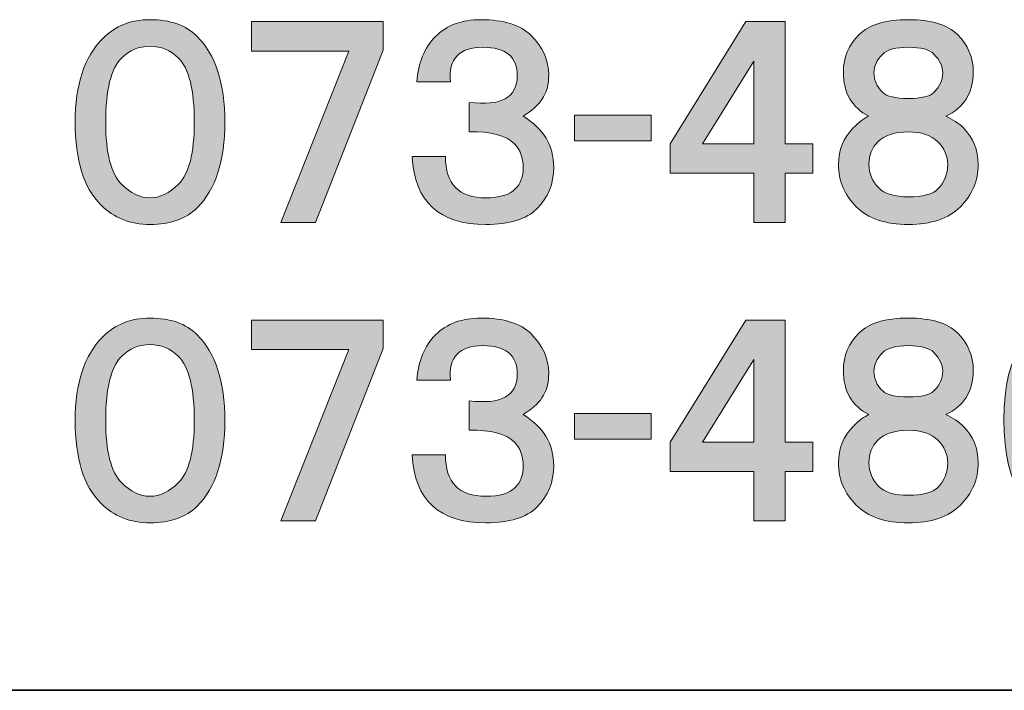
# Model space of a CAD drawing. Units: inches. Extents: x -46 to 343, y -348 to -71.
# Drawn here: x 296 to 311, y -348 to -338 of the extents above; entities that cross this region are included whole.
import ezdxf

# ---------------------------------------------------------------- set-up
doc = ezdxf.new("R2010")
doc.units = ezdxf.units.IN
doc.header["$MEASUREMENT"] = 0
doc.layers.add('レイヤー 2', color=7, linetype='Continuous')

# ---------------------------------------------------------------- blocks, each defined once
blk = doc.blocks.new('block 138')
at = {"layer": 'レイヤー 2'}
h = blk.add_hatch(color=7, dxfattribs=at)
h.dxf.hatch_style = 2
edge = h.paths.add_edge_path()
edge.add_spline(control_points=[(298.911, -338.371), (299.19, -338.65), (299.33, -339.084), (299.33, -339.672), (299.33, -340.261), (299.19, -340.694), (298.911, -340.974), (298.741, -341.143), (298.502, -341.228), (298.193, -341.228), (297.894, -341.228), (297.644, -341.129), (297.445, -340.929), (297.185, -340.67), (297.056, -340.251), (297.056, -339.672), (297.056, -339.104), (297.196, -338.68), (297.475, -338.4), (297.664, -338.211), (297.904, -338.116), (298.193, -338.116), (298.502, -338.116), (298.741, -338.201), (298.911, -338.371)], knot_values=[0, 0, 0, 0, 1, 1, 1, 2, 2, 2, 3, 3, 3, 4, 4, 4, 5, 5, 5, 6, 6, 6, 7, 7, 7, 8, 8, 8, 8], degree=3, periodic=1)
edge = h.paths.add_edge_path()
edge.add_spline(control_points=[(297.759, -338.7), (297.599, -338.859), (297.52, -339.183), (297.52, -339.672), (297.52, -340.141), (297.599, -340.455), (297.759, -340.615), (297.899, -340.754), (298.043, -340.824), (298.193, -340.824), (298.343, -340.824), (298.487, -340.754), (298.627, -340.615), (298.786, -340.455), (298.866, -340.141), (298.866, -339.672), (298.866, -339.183), (298.786, -338.859), (298.627, -338.7), (298.507, -338.58), (298.362, -338.52), (298.193, -338.52), (298.023, -338.52), (297.879, -338.58), (297.759, -338.7)], knot_values=[0, 0, 0, 0, 1, 1, 1, 2, 2, 2, 3, 3, 3, 4, 4, 4, 5, 5, 5, 6, 6, 6, 7, 7, 7, 8, 8, 8, 8], degree=3, periodic=1)
h = blk.add_hatch(color=7, dxfattribs=at)
h.dxf.hatch_style = 2
edge = h.paths.add_edge_path()
edge.add_spline(control_points=[(304.151, -339.328), (304.091, -339.418), (303.996, -339.503), (303.866, -339.582), (304.175, -339.772), (304.33, -340.031), (304.33, -340.36), (304.33, -340.61), (304.245, -340.819), (304.076, -340.989), (303.916, -341.148), (303.657, -341.228), (303.298, -341.228), (302.59, -341.228), (302.215, -340.884), (302.176, -340.196), (302.176, -340.196), (302.684, -340.196), (302.684, -340.196), (302.684, -340.615), (302.889, -340.824), (303.298, -340.824), (303.507, -340.824), (303.657, -340.779), (303.746, -340.689), (303.826, -340.61), (303.866, -340.5), (303.866, -340.36), (303.866, -340.211), (303.821, -340.091), (303.732, -340.001), (303.602, -339.872), (303.373, -339.812), (303.043, -339.822), (303.043, -339.822), (303.043, -339.373), (303.043, -339.373), (303.532, -339.433), (303.776, -339.298), (303.776, -338.969), (303.776, -338.68), (303.602, -338.535), (303.253, -338.535), (302.894, -338.535), (302.729, -338.71), (302.759, -339.059), (302.759, -339.059), (302.251, -339.059), (302.251, -339.059), (302.271, -338.77), (302.365, -338.54), (302.535, -338.371), (302.704, -338.201), (302.934, -338.116), (303.223, -338.116), (303.572, -338.116), (303.826, -338.196), (303.986, -338.356), (304.165, -338.535), (304.255, -338.735), (304.255, -338.954), (304.255, -339.104), (304.22, -339.229), (304.151, -339.328)], knot_values=[0, 0, 0, 0, 1, 1, 1, 2, 2, 2, 3, 3, 3, 4, 4, 4, 5, 5, 5, 6, 6, 6, 7, 7, 7, 8, 8, 8, 9, 9, 9, 10, 10, 10, 11, 11, 11, 12, 12, 12, 13, 13, 13, 14, 14, 14, 15, 15, 15, 16, 16, 16, 17, 17, 17, 18, 18, 18, 19, 19, 19, 20, 20, 20, 21, 21, 21, 21], degree=3, periodic=1)
h = blk.add_hatch(color=7, dxfattribs=at)
h.dxf.hatch_style = 2
edge = h.paths.add_edge_path()
edge.add_spline(control_points=[(310.469, -338.341), (310.628, -338.5), (310.708, -338.69), (310.708, -338.909), (310.708, -339.229), (310.568, -339.453), (310.289, -339.582), (310.399, -339.632), (310.489, -339.692), (310.559, -339.762), (310.708, -339.911), (310.783, -340.096), (310.783, -340.315), (310.783, -340.565), (310.693, -340.779), (310.514, -340.959), (310.334, -341.138), (310.07, -341.228), (309.721, -341.228), (309.372, -341.228), (309.108, -341.138), (308.928, -340.959), (308.748, -340.779), (308.659, -340.565), (308.659, -340.315), (308.659, -340.096), (308.734, -339.911), (308.883, -339.762), (308.973, -339.672), (309.053, -339.612), (309.123, -339.582), (308.863, -339.453), (308.734, -339.229), (308.734, -338.909), (308.734, -338.69), (308.813, -338.5), (308.973, -338.341), (309.123, -338.191), (309.372, -338.116), (309.721, -338.116), (310.07, -338.116), (310.319, -338.191), (310.469, -338.341)], knot_values=[0, 0, 0, 0, 1, 1, 1, 2, 2, 2, 3, 3, 3, 4, 4, 4, 5, 5, 5, 6, 6, 6, 7, 7, 7, 8, 8, 8, 9, 9, 9, 10, 10, 10, 11, 11, 11, 12, 12, 12, 13, 13, 13, 14, 14, 14, 14], degree=3, periodic=1)
edge = h.paths.add_edge_path()
edge.add_spline(control_points=[(309.272, -340.674), (309.362, -340.764), (309.512, -340.809), (309.721, -340.809), (309.94, -340.809), (310.09, -340.769), (310.17, -340.689), (310.269, -340.59), (310.319, -340.465), (310.319, -340.315), (310.319, -340.186), (310.269, -340.071), (310.17, -339.971), (310.07, -339.872), (309.92, -339.822), (309.721, -339.822), (309.512, -339.822), (309.357, -339.872), (309.257, -339.971), (309.167, -340.061), (309.123, -340.176), (309.123, -340.315), (309.123, -340.455), (309.173, -340.575), (309.272, -340.674)], knot_values=[0, 0, 0, 0, 1, 1, 1, 2, 2, 2, 3, 3, 3, 4, 4, 4, 5, 5, 5, 6, 6, 6, 7, 7, 7, 8, 8, 8, 8], degree=3, periodic=1)
edge = h.paths.add_edge_path()
edge.add_spline(control_points=[(310.11, -338.64), (310.04, -338.57), (309.91, -338.535), (309.721, -338.535), (309.531, -338.535), (309.402, -338.57), (309.332, -338.64), (309.242, -338.73), (309.197, -338.824), (309.197, -338.924), (309.197, -339.034), (309.242, -339.133), (309.332, -339.223), (309.392, -339.283), (309.522, -339.313), (309.721, -339.313), (309.92, -339.313), (310.05, -339.283), (310.11, -339.223), (310.199, -339.133), (310.245, -339.034), (310.245, -338.924), (310.245, -338.824), (310.199, -338.73), (310.11, -338.64)], knot_values=[0, 0, 0, 0, 1, 1, 1, 2, 2, 2, 3, 3, 3, 4, 4, 4, 5, 5, 5, 6, 6, 6, 7, 7, 7, 8, 8, 8, 8], degree=3, periodic=1)
h = blk.add_hatch(color=7, dxfattribs=at)
h.dxf.hatch_style = 2
h.paths.add_polyline_path([(301.74, -338.58), (300.708, -341.198), (300.184, -341.198), (301.217, -338.595), (299.736, -338.595), (299.736, -338.146), (301.74, -338.146)])
h = blk.add_hatch(color=7, dxfattribs=at)
h.dxf.hatch_style = 2
h.paths.add_polyline_path([(307.849, -340.001), (308.268, -340.001), (308.268, -340.45), (307.849, -340.45), (307.849, -341.198), (307.37, -341.198), (307.37, -340.45), (306.099, -340.45), (306.099, -340.001), (307.251, -338.146), (307.849, -338.146)])
h.paths.add_polyline_path([(306.592, -340.001), (307.37, -340.001), (307.37, -338.745)])
h = blk.add_hatch(color=7, dxfattribs=at)
h.dxf.hatch_style = 2
h.paths.add_polyline_path([(305.813, -339.957), (304.646, -339.957), (304.646, -339.568), (305.813, -339.568)])
at = {"layer": 'レイヤー 2', "lineweight": 0}
for points in [[(301.74, -338.58), (300.708, -341.198), (300.184, -341.198), (301.217, -338.595), (299.736, -338.595), (299.736, -338.146), (301.74, -338.146), (301.74, -338.58)], [(307.849, -340.001), (308.268, -340.001), (308.268, -340.45), (307.849, -340.45), (307.849, -341.198), (307.37, -341.198), (307.37, -340.45), (306.099, -340.45), (306.099, -340.001), (307.251, -338.146), (307.849, -338.146), (307.849, -340.001)], [(306.592, -340.001), (307.37, -340.001), (307.37, -338.745), (306.592, -340.001)], [(305.813, -339.957), (304.646, -339.957), (304.646, -339.568), (305.813, -339.568), (305.813, -339.957)]]:
    blk.add_lwpolyline(points, dxfattribs=at)
for points, knots in [([(298.911, -338.371), (299.19, -338.65), (299.33, -339.084), (299.33, -339.672), (299.33, -340.261), (299.19, -340.694), (298.911, -340.974), (298.741, -341.143), (298.502, -341.228), (298.193, -341.228), (297.894, -341.228), (297.644, -341.129), (297.445, -340.929), (297.185, -340.67), (297.056, -340.251), (297.056, -339.672), (297.056, -339.104), (297.196, -338.68), (297.475, -338.4), (297.664, -338.211), (297.904, -338.116), (298.193, -338.116), (298.502, -338.116), (298.741, -338.201), (298.911, -338.371)], [0, 0, 0, 0, 1, 1, 1, 2, 2, 2, 3, 3, 3, 4, 4, 4, 5, 5, 5, 6, 6, 6, 7, 7, 7, 8, 8, 8, 8]), ([(304.151, -339.328), (304.091, -339.418), (303.996, -339.503), (303.866, -339.582), (304.175, -339.772), (304.33, -340.031), (304.33, -340.36), (304.33, -340.61), (304.245, -340.819), (304.076, -340.989), (303.916, -341.148), (303.657, -341.228), (303.298, -341.228), (302.59, -341.228), (302.215, -340.884), (302.176, -340.196), (302.176, -340.196), (302.684, -340.196), (302.684, -340.196), (302.684, -340.615), (302.889, -340.824), (303.298, -340.824), (303.507, -340.824), (303.657, -340.779), (303.746, -340.689), (303.826, -340.61), (303.866, -340.5), (303.866, -340.36), (303.866, -340.211), (303.821, -340.091), (303.732, -340.001), (303.602, -339.872), (303.373, -339.812), (303.043, -339.822), (303.043, -339.822), (303.043, -339.373), (303.043, -339.373), (303.532, -339.433), (303.776, -339.298), (303.776, -338.969), (303.776, -338.68), (303.602, -338.535), (303.253, -338.535), (302.894, -338.535), (302.729, -338.71), (302.759, -339.059), (302.759, -339.059), (302.251, -339.059), (302.251, -339.059), (302.271, -338.77), (302.365, -338.54), (302.535, -338.371), (302.704, -338.201), (302.934, -338.116), (303.223, -338.116), (303.572, -338.116), (303.826, -338.196), (303.986, -338.356), (304.165, -338.535), (304.255, -338.735), (304.255, -338.954), (304.255, -339.104), (304.22, -339.229), (304.151, -339.328)], [0, 0, 0, 0, 1, 1, 1, 2, 2, 2, 3, 3, 3, 4, 4, 4, 5, 5, 5, 6, 6, 6, 7, 7, 7, 8, 8, 8, 9, 9, 9, 10, 10, 10, 11, 11, 11, 12, 12, 12, 13, 13, 13, 14, 14, 14, 15, 15, 15, 16, 16, 16, 17, 17, 17, 18, 18, 18, 19, 19, 19, 20, 20, 20, 21, 21, 21, 21]), ([(310.469, -338.341), (310.628, -338.5), (310.708, -338.69), (310.708, -338.909), (310.708, -339.229), (310.568, -339.453), (310.289, -339.582), (310.399, -339.632), (310.489, -339.692), (310.559, -339.762), (310.708, -339.911), (310.783, -340.096), (310.783, -340.315), (310.783, -340.565), (310.693, -340.779), (310.514, -340.959), (310.334, -341.138), (310.07, -341.228), (309.721, -341.228), (309.372, -341.228), (309.108, -341.138), (308.928, -340.959), (308.748, -340.779), (308.659, -340.565), (308.659, -340.315), (308.659, -340.096), (308.734, -339.911), (308.883, -339.762), (308.973, -339.672), (309.053, -339.612), (309.123, -339.582), (308.863, -339.453), (308.734, -339.229), (308.734, -338.909), (308.734, -338.69), (308.813, -338.5), (308.973, -338.341), (309.123, -338.191), (309.372, -338.116), (309.721, -338.116), (310.07, -338.116), (310.319, -338.191), (310.469, -338.341)], [0, 0, 0, 0, 1, 1, 1, 2, 2, 2, 3, 3, 3, 4, 4, 4, 5, 5, 5, 6, 6, 6, 7, 7, 7, 8, 8, 8, 9, 9, 9, 10, 10, 10, 11, 11, 11, 12, 12, 12, 13, 13, 13, 14, 14, 14, 14]), ([(297.759, -338.7), (297.599, -338.859), (297.52, -339.183), (297.52, -339.672), (297.52, -340.141), (297.599, -340.455), (297.759, -340.615), (297.899, -340.754), (298.043, -340.824), (298.193, -340.824), (298.343, -340.824), (298.487, -340.754), (298.627, -340.615), (298.786, -340.455), (298.866, -340.141), (298.866, -339.672), (298.866, -339.183), (298.786, -338.859), (298.627, -338.7), (298.507, -338.58), (298.362, -338.52), (298.193, -338.52), (298.023, -338.52), (297.879, -338.58), (297.759, -338.7)], [0, 0, 0, 0, 1, 1, 1, 2, 2, 2, 3, 3, 3, 4, 4, 4, 5, 5, 5, 6, 6, 6, 7, 7, 7, 8, 8, 8, 8]), ([(310.11, -338.64), (310.04, -338.57), (309.91, -338.535), (309.721, -338.535), (309.531, -338.535), (309.402, -338.57), (309.332, -338.64), (309.242, -338.73), (309.197, -338.824), (309.197, -338.924), (309.197, -339.034), (309.242, -339.133), (309.332, -339.223), (309.392, -339.283), (309.522, -339.313), (309.721, -339.313), (309.92, -339.313), (310.05, -339.283), (310.11, -339.223), (310.199, -339.133), (310.245, -339.034), (310.245, -338.924), (310.245, -338.824), (310.199, -338.73), (310.11, -338.64)], [0, 0, 0, 0, 1, 1, 1, 2, 2, 2, 3, 3, 3, 4, 4, 4, 5, 5, 5, 6, 6, 6, 7, 7, 7, 8, 8, 8, 8]), ([(309.272, -340.674), (309.362, -340.764), (309.512, -340.809), (309.721, -340.809), (309.94, -340.809), (310.09, -340.769), (310.17, -340.689), (310.269, -340.59), (310.319, -340.465), (310.319, -340.315), (310.319, -340.186), (310.269, -340.071), (310.17, -339.971), (310.07, -339.872), (309.92, -339.822), (309.721, -339.822), (309.512, -339.822), (309.357, -339.872), (309.257, -339.971), (309.167, -340.061), (309.123, -340.176), (309.123, -340.315), (309.123, -340.455), (309.173, -340.575), (309.272, -340.674)], [0, 0, 0, 0, 1, 1, 1, 2, 2, 2, 3, 3, 3, 4, 4, 4, 5, 5, 5, 6, 6, 6, 7, 7, 7, 8, 8, 8, 8])]:
    blk.add_open_spline(points, degree=3, knots=knots, dxfattribs=at)
blk = doc.blocks.new('block 141')
at = {"layer": 'レイヤー 2'}
h = blk.add_hatch(color=7, dxfattribs=at)
h.dxf.hatch_style = 2
edge = h.paths.add_edge_path()
edge.add_spline(control_points=[(298.911, -342.906), (299.19, -343.185), (299.33, -343.619), (299.33, -344.207), (299.33, -344.796), (299.19, -345.23), (298.911, -345.509), (298.741, -345.678), (298.502, -345.763), (298.193, -345.763), (297.894, -345.763), (297.644, -345.664), (297.445, -345.464), (297.185, -345.205), (297.056, -344.786), (297.056, -344.207), (297.056, -343.639), (297.196, -343.215), (297.475, -342.935), (297.664, -342.746), (297.904, -342.651), (298.193, -342.651), (298.502, -342.651), (298.741, -342.736), (298.911, -342.906)], knot_values=[0, 0, 0, 0, 1, 1, 1, 2, 2, 2, 3, 3, 3, 4, 4, 4, 5, 5, 5, 6, 6, 6, 7, 7, 7, 8, 8, 8, 8], degree=3, periodic=1)
edge = h.paths.add_edge_path()
edge.add_spline(control_points=[(297.759, -343.235), (297.599, -343.394), (297.52, -343.719), (297.52, -344.207), (297.52, -344.676), (297.599, -344.99), (297.759, -345.15), (297.899, -345.29), (298.043, -345.359), (298.193, -345.359), (298.343, -345.359), (298.487, -345.29), (298.627, -345.15), (298.786, -344.99), (298.866, -344.676), (298.866, -344.207), (298.866, -343.719), (298.786, -343.394), (298.627, -343.235), (298.507, -343.115), (298.362, -343.055), (298.193, -343.055), (298.023, -343.055), (297.879, -343.115), (297.759, -343.235)], knot_values=[0, 0, 0, 0, 1, 1, 1, 2, 2, 2, 3, 3, 3, 4, 4, 4, 5, 5, 5, 6, 6, 6, 7, 7, 7, 8, 8, 8, 8], degree=3, periodic=1)
h = blk.add_hatch(color=7, dxfattribs=at)
h.dxf.hatch_style = 2
h.paths.add_polyline_path([(301.74, -343.115), (300.708, -345.733), (300.184, -345.733), (301.217, -343.13), (299.736, -343.13), (299.736, -342.681), (301.74, -342.681)])
h = blk.add_hatch(color=7, dxfattribs=at)
h.dxf.hatch_style = 2
edge = h.paths.add_edge_path()
edge.add_spline(control_points=[(304.151, -343.863), (304.091, -343.953), (303.996, -344.038), (303.866, -344.117), (304.175, -344.307), (304.33, -344.566), (304.33, -344.895), (304.33, -345.145), (304.245, -345.354), (304.076, -345.524), (303.916, -345.683), (303.657, -345.763), (303.298, -345.763), (302.59, -345.763), (302.215, -345.419), (302.176, -344.731), (302.176, -344.731), (302.684, -344.731), (302.684, -344.731), (302.684, -345.15), (302.889, -345.359), (303.298, -345.359), (303.507, -345.359), (303.657, -345.314), (303.746, -345.224), (303.826, -345.145), (303.866, -345.035), (303.866, -344.895), (303.866, -344.746), (303.821, -344.626), (303.732, -344.536), (303.602, -344.407), (303.373, -344.347), (303.043, -344.357), (303.043, -344.357), (303.043, -343.908), (303.043, -343.908), (303.532, -343.968), (303.776, -343.833), (303.776, -343.504), (303.776, -343.215), (303.602, -343.07), (303.253, -343.07), (302.894, -343.07), (302.729, -343.245), (302.759, -343.594), (302.759, -343.594), (302.251, -343.594), (302.251, -343.594), (302.271, -343.305), (302.365, -343.075), (302.535, -342.906), (302.704, -342.736), (302.934, -342.651), (303.223, -342.651), (303.572, -342.651), (303.826, -342.731), (303.986, -342.891), (304.165, -343.07), (304.255, -343.27), (304.255, -343.489), (304.255, -343.639), (304.22, -343.764), (304.151, -343.863)], knot_values=[0, 0, 0, 0, 1, 1, 1, 2, 2, 2, 3, 3, 3, 4, 4, 4, 5, 5, 5, 6, 6, 6, 7, 7, 7, 8, 8, 8, 9, 9, 9, 10, 10, 10, 11, 11, 11, 12, 12, 12, 13, 13, 13, 14, 14, 14, 15, 15, 15, 16, 16, 16, 17, 17, 17, 18, 18, 18, 19, 19, 19, 20, 20, 20, 21, 21, 21, 21], degree=3, periodic=1)
h = blk.add_hatch(color=7, dxfattribs=at)
h.dxf.hatch_style = 2
h.paths.add_polyline_path([(307.849, -344.536), (308.268, -344.536), (308.268, -344.985), (307.849, -344.985), (307.849, -345.733), (307.37, -345.733), (307.37, -344.985), (306.099, -344.985), (306.099, -344.536), (307.251, -342.681), (307.849, -342.681)])
h.paths.add_polyline_path([(306.592, -344.536), (307.37, -344.536), (307.37, -343.28)])
h = blk.add_hatch(color=7, dxfattribs=at)
h.dxf.hatch_style = 2
edge = h.paths.add_edge_path()
edge.add_spline(control_points=[(310.469, -342.876), (310.628, -343.035), (310.708, -343.225), (310.708, -343.444), (310.708, -343.764), (310.568, -343.988), (310.289, -344.117), (310.399, -344.167), (310.489, -344.227), (310.559, -344.297), (310.708, -344.447), (310.783, -344.631), (310.783, -344.851), (310.783, -345.1), (310.693, -345.314), (310.514, -345.494), (310.334, -345.673), (310.07, -345.763), (309.721, -345.763), (309.372, -345.763), (309.108, -345.673), (308.928, -345.494), (308.748, -345.314), (308.659, -345.1), (308.659, -344.851), (308.659, -344.631), (308.734, -344.447), (308.883, -344.297), (308.973, -344.207), (309.053, -344.147), (309.123, -344.117), (308.863, -343.988), (308.734, -343.764), (308.734, -343.444), (308.734, -343.225), (308.813, -343.035), (308.973, -342.876), (309.123, -342.726), (309.372, -342.651), (309.721, -342.651), (310.07, -342.651), (310.319, -342.726), (310.469, -342.876)], knot_values=[0, 0, 0, 0, 1, 1, 1, 2, 2, 2, 3, 3, 3, 4, 4, 4, 5, 5, 5, 6, 6, 6, 7, 7, 7, 8, 8, 8, 9, 9, 9, 10, 10, 10, 11, 11, 11, 12, 12, 12, 13, 13, 13, 14, 14, 14, 14], degree=3, periodic=1)
edge = h.paths.add_edge_path()
edge.add_spline(control_points=[(309.272, -345.21), (309.362, -345.299), (309.512, -345.344), (309.721, -345.344), (309.94, -345.344), (310.09, -345.304), (310.17, -345.224), (310.269, -345.125), (310.319, -345), (310.319, -344.851), (310.319, -344.721), (310.269, -344.606), (310.17, -344.506), (310.07, -344.407), (309.92, -344.357), (309.721, -344.357), (309.512, -344.357), (309.357, -344.407), (309.257, -344.506), (309.167, -344.596), (309.123, -344.711), (309.123, -344.851), (309.123, -344.99), (309.173, -345.11), (309.272, -345.21)], knot_values=[0, 0, 0, 0, 1, 1, 1, 2, 2, 2, 3, 3, 3, 4, 4, 4, 5, 5, 5, 6, 6, 6, 7, 7, 7, 8, 8, 8, 8], degree=3, periodic=1)
edge = h.paths.add_edge_path()
edge.add_spline(control_points=[(310.11, -343.175), (310.04, -343.105), (309.91, -343.07), (309.721, -343.07), (309.531, -343.07), (309.402, -343.105), (309.332, -343.175), (309.242, -343.265), (309.197, -343.36), (309.197, -343.459), (309.197, -343.569), (309.242, -343.669), (309.332, -343.759), (309.392, -343.818), (309.522, -343.848), (309.721, -343.848), (309.92, -343.848), (310.05, -343.818), (310.11, -343.759), (310.199, -343.669), (310.245, -343.569), (310.245, -343.459), (310.245, -343.36), (310.199, -343.265), (310.11, -343.175)], knot_values=[0, 0, 0, 0, 1, 1, 1, 2, 2, 2, 3, 3, 3, 4, 4, 4, 5, 5, 5, 6, 6, 6, 7, 7, 7, 8, 8, 8, 8], degree=3, periodic=1)
h = blk.add_hatch(color=7, dxfattribs=at)
h.dxf.hatch_style = 2
edge = h.paths.add_edge_path()
edge.add_spline(control_points=[(313.283, -343.384), (313.283, -343.384), (312.775, -343.384), (312.775, -343.384), (312.775, -343.305), (312.74, -343.23), (312.67, -343.16), (312.59, -343.08), (312.465, -343.04), (312.296, -343.04), (312.136, -343.04), (311.997, -343.1), (311.877, -343.22), (311.747, -343.35), (311.683, -343.599), (311.683, -343.968), (311.832, -343.788), (312.076, -343.699), (312.415, -343.699), (313.044, -343.699), (313.358, -344.028), (313.358, -344.686), (313.358, -345.404), (313.004, -345.763), (312.296, -345.763), (311.548, -345.763), (311.174, -345.24), (311.174, -344.192), (311.174, -343.165), (311.558, -342.651), (312.326, -342.651), (312.904, -342.651), (313.223, -342.896), (313.283, -343.384)], knot_values=[0, 0, 0, 0, 1, 1, 1, 2, 2, 2, 3, 3, 3, 4, 4, 4, 5, 5, 5, 6, 6, 6, 7, 7, 7, 8, 8, 8, 9, 9, 9, 10, 10, 10, 11, 11, 11, 11], degree=3, periodic=1)
edge = h.paths.add_edge_path()
edge.add_spline(control_points=[(311.862, -344.267), (311.772, -344.357), (311.727, -344.506), (311.727, -344.716), (311.727, -344.935), (311.787, -345.105), (311.907, -345.224), (312.006, -345.324), (312.126, -345.374), (312.266, -345.374), (312.465, -345.374), (312.615, -345.324), (312.715, -345.224), (312.814, -345.125), (312.864, -344.97), (312.864, -344.761), (312.864, -344.521), (312.819, -344.357), (312.73, -344.267), (312.62, -344.157), (312.48, -344.103), (312.311, -344.103), (312.121, -344.103), (311.972, -344.157), (311.862, -344.267)], knot_values=[0, 0, 0, 0, 1, 1, 1, 2, 2, 2, 3, 3, 3, 4, 4, 4, 5, 5, 5, 6, 6, 6, 7, 7, 7, 8, 8, 8, 8], degree=3, periodic=1)
h = blk.add_hatch(color=7, dxfattribs=at)
h.dxf.hatch_style = 2
h.paths.add_polyline_path([(305.813, -344.492), (304.646, -344.492), (304.646, -344.103), (305.813, -344.103)])
at = {"layer": 'レイヤー 2', "lineweight": 0}
for points in [[(301.74, -343.115), (300.708, -345.733), (300.184, -345.733), (301.217, -343.13), (299.736, -343.13), (299.736, -342.681), (301.74, -342.681), (301.74, -343.115)], [(307.849, -344.536), (308.268, -344.536), (308.268, -344.985), (307.849, -344.985), (307.849, -345.733), (307.37, -345.733), (307.37, -344.985), (306.099, -344.985), (306.099, -344.536), (307.251, -342.681), (307.849, -342.681), (307.849, -344.536)], [(306.592, -344.536), (307.37, -344.536), (307.37, -343.28), (306.592, -344.536)], [(305.813, -344.492), (304.646, -344.492), (304.646, -344.103), (305.813, -344.103), (305.813, -344.492)]]:
    blk.add_lwpolyline(points, dxfattribs=at)
for points, knots in [([(298.911, -342.906), (299.19, -343.185), (299.33, -343.619), (299.33, -344.207), (299.33, -344.796), (299.19, -345.23), (298.911, -345.509), (298.741, -345.678), (298.502, -345.763), (298.193, -345.763), (297.894, -345.763), (297.644, -345.664), (297.445, -345.464), (297.185, -345.205), (297.056, -344.786), (297.056, -344.207), (297.056, -343.639), (297.196, -343.215), (297.475, -342.935), (297.664, -342.746), (297.904, -342.651), (298.193, -342.651), (298.502, -342.651), (298.741, -342.736), (298.911, -342.906)], [0, 0, 0, 0, 1, 1, 1, 2, 2, 2, 3, 3, 3, 4, 4, 4, 5, 5, 5, 6, 6, 6, 7, 7, 7, 8, 8, 8, 8]), ([(304.151, -343.863), (304.091, -343.953), (303.996, -344.038), (303.866, -344.117), (304.175, -344.307), (304.33, -344.566), (304.33, -344.895), (304.33, -345.145), (304.245, -345.354), (304.076, -345.524), (303.916, -345.683), (303.657, -345.763), (303.298, -345.763), (302.59, -345.763), (302.215, -345.419), (302.176, -344.731), (302.176, -344.731), (302.684, -344.731), (302.684, -344.731), (302.684, -345.15), (302.889, -345.359), (303.298, -345.359), (303.507, -345.359), (303.657, -345.314), (303.746, -345.224), (303.826, -345.145), (303.866, -345.035), (303.866, -344.895), (303.866, -344.746), (303.821, -344.626), (303.732, -344.536), (303.602, -344.407), (303.373, -344.347), (303.043, -344.357), (303.043, -344.357), (303.043, -343.908), (303.043, -343.908), (303.532, -343.968), (303.776, -343.833), (303.776, -343.504), (303.776, -343.215), (303.602, -343.07), (303.253, -343.07), (302.894, -343.07), (302.729, -343.245), (302.759, -343.594), (302.759, -343.594), (302.251, -343.594), (302.251, -343.594), (302.271, -343.305), (302.365, -343.075), (302.535, -342.906), (302.704, -342.736), (302.934, -342.651), (303.223, -342.651), (303.572, -342.651), (303.826, -342.731), (303.986, -342.891), (304.165, -343.07), (304.255, -343.27), (304.255, -343.489), (304.255, -343.639), (304.22, -343.764), (304.151, -343.863)], [0, 0, 0, 0, 1, 1, 1, 2, 2, 2, 3, 3, 3, 4, 4, 4, 5, 5, 5, 6, 6, 6, 7, 7, 7, 8, 8, 8, 9, 9, 9, 10, 10, 10, 11, 11, 11, 12, 12, 12, 13, 13, 13, 14, 14, 14, 15, 15, 15, 16, 16, 16, 17, 17, 17, 18, 18, 18, 19, 19, 19, 20, 20, 20, 21, 21, 21, 21]), ([(310.469, -342.876), (310.628, -343.035), (310.708, -343.225), (310.708, -343.444), (310.708, -343.764), (310.568, -343.988), (310.289, -344.117), (310.399, -344.167), (310.489, -344.227), (310.559, -344.297), (310.708, -344.447), (310.783, -344.631), (310.783, -344.851), (310.783, -345.1), (310.693, -345.314), (310.514, -345.494), (310.334, -345.673), (310.07, -345.763), (309.721, -345.763), (309.372, -345.763), (309.108, -345.673), (308.928, -345.494), (308.748, -345.314), (308.659, -345.1), (308.659, -344.851), (308.659, -344.631), (308.734, -344.447), (308.883, -344.297), (308.973, -344.207), (309.053, -344.147), (309.123, -344.117), (308.863, -343.988), (308.734, -343.764), (308.734, -343.444), (308.734, -343.225), (308.813, -343.035), (308.973, -342.876), (309.123, -342.726), (309.372, -342.651), (309.721, -342.651), (310.07, -342.651), (310.319, -342.726), (310.469, -342.876)], [0, 0, 0, 0, 1, 1, 1, 2, 2, 2, 3, 3, 3, 4, 4, 4, 5, 5, 5, 6, 6, 6, 7, 7, 7, 8, 8, 8, 9, 9, 9, 10, 10, 10, 11, 11, 11, 12, 12, 12, 13, 13, 13, 14, 14, 14, 14]), ([(313.283, -343.384), (313.283, -343.384), (312.775, -343.384), (312.775, -343.384), (312.775, -343.305), (312.74, -343.23), (312.67, -343.16), (312.59, -343.08), (312.465, -343.04), (312.296, -343.04), (312.136, -343.04), (311.997, -343.1), (311.877, -343.22), (311.747, -343.35), (311.683, -343.599), (311.683, -343.968), (311.832, -343.788), (312.076, -343.699), (312.415, -343.699), (313.044, -343.699), (313.358, -344.028), (313.358, -344.686), (313.358, -345.404), (313.004, -345.763), (312.296, -345.763), (311.548, -345.763), (311.174, -345.24), (311.174, -344.192), (311.174, -343.165), (311.558, -342.651), (312.326, -342.651), (312.904, -342.651), (313.223, -342.896), (313.283, -343.384)], [0, 0, 0, 0, 1, 1, 1, 2, 2, 2, 3, 3, 3, 4, 4, 4, 5, 5, 5, 6, 6, 6, 7, 7, 7, 8, 8, 8, 9, 9, 9, 10, 10, 10, 11, 11, 11, 11]), ([(297.759, -343.235), (297.599, -343.394), (297.52, -343.719), (297.52, -344.207), (297.52, -344.676), (297.599, -344.99), (297.759, -345.15), (297.899, -345.29), (298.043, -345.359), (298.193, -345.359), (298.343, -345.359), (298.487, -345.29), (298.627, -345.15), (298.786, -344.99), (298.866, -344.676), (298.866, -344.207), (298.866, -343.719), (298.786, -343.394), (298.627, -343.235), (298.507, -343.115), (298.362, -343.055), (298.193, -343.055), (298.023, -343.055), (297.879, -343.115), (297.759, -343.235)], [0, 0, 0, 0, 1, 1, 1, 2, 2, 2, 3, 3, 3, 4, 4, 4, 5, 5, 5, 6, 6, 6, 7, 7, 7, 8, 8, 8, 8]), ([(310.11, -343.175), (310.04, -343.105), (309.91, -343.07), (309.721, -343.07), (309.531, -343.07), (309.402, -343.105), (309.332, -343.175), (309.242, -343.265), (309.197, -343.36), (309.197, -343.459), (309.197, -343.569), (309.242, -343.669), (309.332, -343.759), (309.392, -343.818), (309.522, -343.848), (309.721, -343.848), (309.92, -343.848), (310.05, -343.818), (310.11, -343.759), (310.199, -343.669), (310.245, -343.569), (310.245, -343.459), (310.245, -343.36), (310.199, -343.265), (310.11, -343.175)], [0, 0, 0, 0, 1, 1, 1, 2, 2, 2, 3, 3, 3, 4, 4, 4, 5, 5, 5, 6, 6, 6, 7, 7, 7, 8, 8, 8, 8]), ([(309.272, -345.21), (309.362, -345.299), (309.512, -345.344), (309.721, -345.344), (309.94, -345.344), (310.09, -345.304), (310.17, -345.224), (310.269, -345.125), (310.319, -345), (310.319, -344.851), (310.319, -344.721), (310.269, -344.606), (310.17, -344.506), (310.07, -344.407), (309.92, -344.357), (309.721, -344.357), (309.512, -344.357), (309.357, -344.407), (309.257, -344.506), (309.167, -344.596), (309.123, -344.711), (309.123, -344.851), (309.123, -344.99), (309.173, -345.11), (309.272, -345.21)], [0, 0, 0, 0, 1, 1, 1, 2, 2, 2, 3, 3, 3, 4, 4, 4, 5, 5, 5, 6, 6, 6, 7, 7, 7, 8, 8, 8, 8])]:
    blk.add_open_spline(points, degree=3, knots=knots, dxfattribs=at)

msp = doc.modelspace()

# ---------------------------------------------------------------- linework, layer by layer
at = {"layer": 'レイヤー 2', "color": 7, "lineweight": 35}
msp.add_lwpolyline([(343.408, -348.308), (-46.482, -348.308)], dxfattribs=at)

# ---------------------------------------------------------------- block references
at = {"layer": 'レイヤー 2'}
for name in ['block 138', 'block 141']:
    msp.add_blockref(name, (0, 0), dxfattribs=at)

doc.saveas('drawing.dxf')
